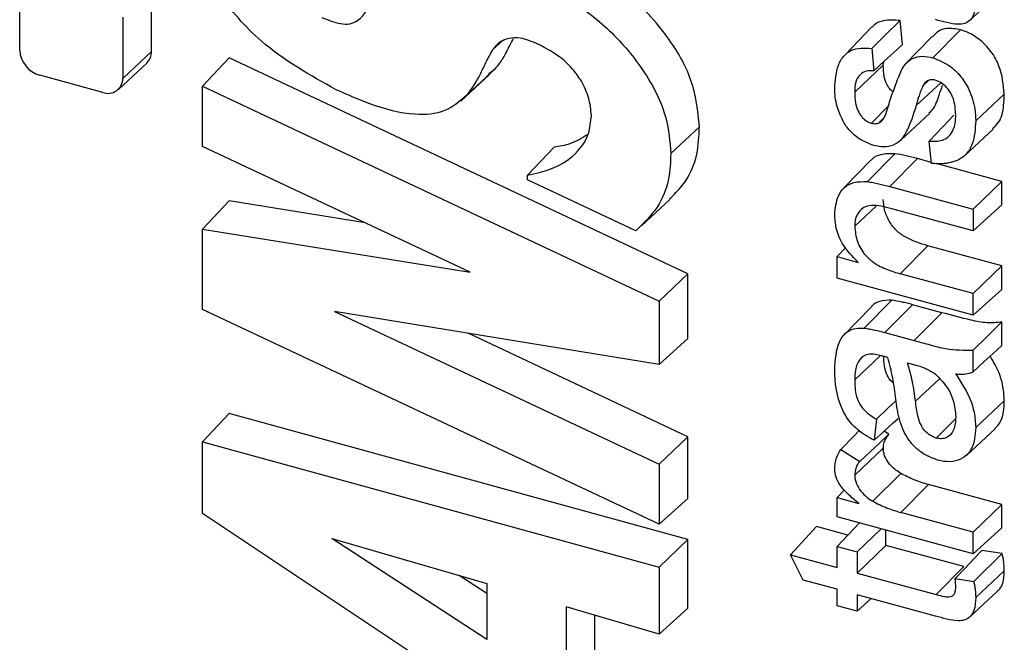
# Model space of a CAD drawing. Units: millimetres. Extents: x 5 to 415, y 0 to 297.
# Drawn here: x 341 to 342, y 77 to 77 of the extents above; entities that cross this region are included whole.
import ezdxf

# ---------------------------------------------------------------- set-up
doc = ezdxf.new("R2010")
doc.units = ezdxf.units.MM

msp = doc.modelspace()

# ---------------------------------------------------------------- linework, layer by layer
at = {"color": 7, "linetype": 'Continuous', "lineweight": 25}
for p, q in [((341.3133614784373, 76.89365390984754), (341.3133614784376, 76.92304250301477)), ((341.3767927371959, 76.89305313326868), (341.3767927371957, 76.92244172643542)), ((341.7703205052879, 76.9077909931009), (341.7839858992535, 76.92043331897929)), ((341.3630175096339, 76.90954705773528), (341.3630175096341, 76.88015846456867)), ((341.7383265481772, 76.89637704123193), (341.7371616930043, 76.90798325875156)), ((341.7235619754147, 76.90489274364937), (341.710580830169, 76.89152629600864)), ((341.7661374654303, 76.90349515513492), (341.7528015570839, 76.89005332372237)), ((341.5409712976216, 76.89390915195646), (341.5462037870292, 76.8987547920983)), ((341.7525630819578, 76.90026181769319), (341.7395974408942, 76.8869119097794)), ((341.7234362953172, 76.89457078127445), (341.7245136963502, 76.88383592681733)), ((341.3630175096341, 76.88015846456867), (341.3767927371959, 76.89305313326868)), ((341.4013622170126, 76.87631265752853), (341.4142552973896, 76.88997123654198)), ((341.6349121487141, 76.78609626201411), (341.4142552973896, 76.88997123654198)), ((341.3608633238382, 76.87484805878006), (341.3745402584949, 76.88750042005577)), ((341.5286905172137, 76.87216513780065), (341.5423898930163, 76.8848400911917)), ((341.5389996287263, 76.88225761416538), (341.5423898930163, 76.8848400911917)), ((341.7152324197689, 76.87354583766535), (341.729007706794, 76.88643818415014)), ((341.729007706794, 76.88643818415014), (341.7292668845914, 76.88815167099192)), ((341.35335094755, 76.87341691445931), (341.3230280405211, 76.88165803084844)), ((341.5256653211604, 76.86921580932372), (341.5393349871348, 76.88186168335021)), ((341.7482206823706, 76.87676102660429), (341.7507289733333, 76.87908452960801)), ((341.4013622170126, 76.87631265752853), (341.6211369211522, 76.77285295683342)), ((341.4013622170126, 76.84740771477944), (341.4013622170126, 76.87631265752853)), ((341.7447885488731, 76.86701886067534), (341.7566376253091, 76.87802862654891)), ((341.773475158529, 76.85965421769764), (341.7872504654392, 76.87254945633045)), ((341.7232559483763, 76.85856919348774), (341.7314261106172, 76.86680001907581)), ((341.7270095205534, 76.85882035155697), (341.7293672005846, 76.86124339542722)), ((341.7375311033641, 76.85060738621652), (341.7512217616909, 76.86327333694612)), ((341.6267230468349, 76.84397000562359), (341.6404983981147, 76.85686506830294)), ((341.7682120692077, 76.84302213311317), (341.781888155395, 76.85567369502293)), ((341.5301126289048, 76.78677865149541), (341.4013622170126, 76.84740771477944)), ((341.5577772002301, 76.83354880983336), (341.5706702806069, 76.8469534214464)), ((341.7521751973372, 76.83922432773642), (341.7510986250314, 76.84995092503985)), ((341.7213310055775, 76.83043068826778), (341.7345771705894, 76.84388811177809)), ((341.7321296623971, 76.8280694503054), (341.7454612861113, 76.84151216419424)), ((341.7521274110132, 76.83970045428369), (341.7454612861113, 76.84151216419424)), ((341.7230280775077, 76.8407313200729), (341.7100462976117, 76.82736465401166)), ((341.7860856102664, 76.83047134336287), (341.7544230278727, 76.8390765548104)), ((341.5577772002301, 76.83129138747832), (341.5577772002301, 76.83354880983336)), ((341.6098891488819, 76.80675964005553), (341.5577772002301, 76.83129138747832)), ((341.7321296623971, 76.8280694503054), (341.7723103827045, 76.81714919149455)), ((341.7723103827045, 76.81714919149455), (341.7860856102664, 76.83047134336287)), ((341.7860856102664, 76.81918170851942), (341.7860856102664, 76.83047134336287)), ((341.4013622170126, 76.80759424729996), (341.4142552973896, 76.82111033338207)), ((341.4796628960077, 76.8105356244132), (341.4142552973896, 76.82111033338207)), ((341.6126073345305, 76.80918989765456), (341.6262862054337, 76.82184406148679)), ((341.7152322574612, 76.80890664046433), (341.7255421730843, 76.81855590742825)), ((341.7723103827045, 76.80671452298758), (341.7860856102664, 76.81918170851942)), ((341.7723103827045, 76.80671452298756), (341.7331078318569, 76.81736893629886)), ((341.7723103827045, 76.8171491914946), (341.7723103827045, 76.80671452298758)), ((341.4013622170126, 76.7689029543362), (341.4013622170126, 76.80759424729996)), ((341.4013622170126, 76.80759424729996), (341.5301126289048, 76.78677865149541)), ((341.7067957850338, 76.79431196989684), (341.7109573608336, 76.79868942474593)), ((341.7504847240444, 76.79950421596682), (341.7371480519071, 76.78606287413113)), ((341.7860856102663, 76.78982865792642), (341.7504847240444, 76.79950421596682)), ((341.7067957850338, 76.79431196989685), (341.7169775412323, 76.79154478673075)), ((341.7067957850338, 76.78387730138984), (341.7067957850338, 76.79431196989684)), ((341.7723103827044, 76.77650650605806), (341.7860856102663, 76.78982865792642)), ((341.7860856102663, 76.77853902308296), (341.7860856102663, 76.78982865792642)), ((341.6211369211522, 76.77285295683342), (341.6349121487141, 76.78609626201411)), ((341.6349121487141, 76.75483814933895), (341.6349121487141, 76.78609626201411)), ((341.7723103827045, 76.77650650605808), (341.7371480519071, 76.78606287413113)), ((341.7723103827045, 76.76607183755107), (341.7067957850339, 76.78387730138991)), ((341.7723103827045, 76.76607183755108), (341.7860856102663, 76.77853902308296)), ((341.7723103827045, 76.76607183755107), (341.7723103827045, 76.77650650605808)), ((341.6211369211522, 76.77285295683342), (341.6211369211522, 76.74232595255826)), ((341.7198400023386, 76.75988200961814), (341.7330846998992, 76.77333978954512)), ((341.7297072473129, 76.75773858692342), (341.743040571455, 76.77118083867249)), ((341.7572554447369, 76.76731754070238), (341.743040571455, 76.77118083867249)), ((341.6211369211522, 76.66544325364107), (341.4013622170126, 76.7689029543362)), ((341.6211369211522, 76.74232595255826), (341.4649163857787, 76.76790307183298)), ((341.4649163857787, 76.76790307183298), (341.6211369211522, 76.69434817394563)), ((341.7229732399105, 76.76989863716402), (341.7100057977092, 76.7565468735365)), ((341.7439225328795, 76.75387517690316), (341.7572554447369, 76.76731754070238)), ((341.7860856102663, 76.75157937507679), (341.7860856102663, 76.76286900992022)), ((341.6349121487141, 76.70759144858364), (341.5291566861817, 76.75738536478683)), ((341.7297072473129, 76.75773858692342), (341.7439225328795, 76.75387517690316)), ((341.6211369211522, 76.74232595255826), (341.6349121487141, 76.75483814933895)), ((341.7152324452376, 76.73504121344945), (341.7276883641268, 76.74669992533408)), ((341.7723103827044, 76.73890302850847), (341.7723103827044, 76.74931255666884)), ((341.7406716801636, 76.74320494028889), (341.7446932137855, 76.74204910860452)), ((341.7560363548185, 76.73555151012995), (341.7444850725221, 76.72468775068583)), ((341.7734751290404, 76.71201437488546), (341.7872504654392, 76.7249085510629)), ((341.4013622170126, 76.70518644548214), (341.4142552973896, 76.7187495313876)), ((341.6349121487141, 76.6581875573731), (341.4142552973896, 76.7187495313876)), ((341.7256827973178, 76.71605703786952), (341.7246040977438, 76.70589558005683)), ((341.7545001829458, 76.70697039113469), (341.7637232166959, 76.71627204846729)), ((341.7317378361055, 76.70876715304269), (341.7293988349679, 76.71021975568223)), ((341.7691369985088, 76.69878441034255), (341.7828141810245, 76.71143699870365)), ((341.4013622170126, 76.70518644548214), (341.6211369211522, 76.64486658756137)), ((341.4013622170126, 76.6707106270403), (341.4013622170126, 76.70518644548214)), ((341.6211369211522, 76.69434817394563), (341.6349121487141, 76.70759144858364)), ((341.6349121487141, 76.67781376073071), (341.6349121487141, 76.70759144858364)), ((341.7085126454364, 76.70144090187691), (341.7177258556399, 76.69571917167106)), ((341.7152319452397, 76.6891345797809), (341.729007706794, 76.70202976060617)), ((341.6211369211522, 76.69434817394563), (341.6211369211522, 76.66544325364107)), ((341.7240462964442, 76.67650461699827), (341.7375075093838, 76.6898941860663)), ((341.7067957850338, 76.67829968224542), (341.7103187521461, 76.68200540099507)), ((341.7508123395618, 76.68453185292209), (341.7374748552733, 76.67109073181169)), ((341.7860856102663, 76.67494533375937), (341.7508123395618, 76.68453185292209)), ((341.6211369211522, 76.66544325364107), (341.6349121487141, 76.67781376073071)), ((341.7067957850338, 76.67829968224544), (341.7172148795957, 76.67546799559771)), ((341.7067957850338, 76.66899397722277), (341.7067957850338, 76.67829968224542)), ((341.6211369211522, 76.52411108357084), (341.4013622170126, 76.6707106270403)), ((341.7723103827045, 76.66162318189103), (341.7374748552733, 76.67109073181169)), ((341.7723103827044, 76.66162318189097), (341.7860856102663, 76.67494533375937)), ((341.7860856102663, 76.66365569891589), (341.7860856102663, 76.67494533375937)), ((341.7723103827045, 76.651188513384), (341.7067957850339, 76.66899397722284)), ((341.706795785033, 76.65472692469153), (341.7175743299694, 76.66606459966565)), ((341.6843255145995, 76.65067319135632), (341.6969013860908, 76.66432130250689)), ((341.7120126300716, 76.66021439018769), (341.6969013860908, 76.66432130250689)), ((341.7163973344042, 76.65211742930879), (341.7279133495801, 76.66325467567387)), ((341.7301725619669, 76.65527890981882), (341.7301725619669, 76.66264067015618)), ((341.7723103827045, 76.65118851338401), (341.7860856102663, 76.66365569891589)), ((341.7723103827045, 76.65118851338401), (341.7723103827045, 76.66162318189103)), ((341.46358203114, 76.65863990813138), (341.5382253273278, 76.63694531606829)), ((341.5382253273278, 76.6099705657752), (341.46358203114, 76.65863990813138)), ((341.6211369211522, 76.64486658756137), (341.6349121487141, 76.6581875573731)), ((341.6349121487141, 76.62502604135506), (341.6349121487141, 76.6581875573731)), ((341.706795785033, 76.64456625333241), (341.706795785033, 76.65472692469153)), ((341.7067957850331, 76.65472692469153), (341.7163973344042, 76.65211742930879)), ((341.7163973344043, 76.6419567579498), (341.7301725619669, 76.65527890981882)), ((341.7163973344043, 76.65211742930892), (341.7163973344043, 76.6419567579498)), ((341.7678483464655, 76.64503943888651), (341.7301725619669, 76.65527890981882)), ((341.786249418025, 76.65132805676737), (341.7764755550899, 76.65285541980026)), ((341.6904489071838, 76.63857431595338), (341.6843255145995, 76.65067319135632)), ((341.6843255145994, 76.65067319135623), (341.7067957850328, 76.6445662533321)), ((341.6211369211522, 76.64486658756137), (341.6211369211522, 76.61256813867891)), ((341.7678483464655, 76.64503943888651), (341.7545155788698, 76.63159703587958)), ((341.7734751606859, 76.63020877005572), (341.7872504654392, 76.6431003289763)), ((341.5382253273278, 76.63213852573294), (341.5249241967959, 76.64081120377163)), ((341.706795785033, 76.63413158482545), (341.6904489071841, 76.63857431595359)), ((341.7163973344043, 76.6419567579498), (341.7545155788698, 76.63159703587958)), ((341.763622073811, 76.63933525350123), (341.7725644638959, 76.63793782485598)), ((341.5382253273278, 76.63694531606829), (341.5382253273278, 76.6099705657752)), ((341.706795785033, 76.62622884043502), (341.706795785033, 76.63413158482545)), ((341.7703205052878, 76.62058268268308), (341.7839858992534, 76.63322500856162)), ((341.7540952468, 76.62127660453565), (341.7163973344059, 76.63152208944435)), ((341.7163973344043, 76.63152208944278), (341.7163973344043, 76.6236193450524)), ((341.7163973344043, 76.6236193450524), (341.7231126586192, 76.62969700819941)), ((341.6211369211522, 76.61256813867891), (341.5764469259473, 76.62564447453028)), ((341.5764469259473, 76.62564447453028), (341.5764469259473, 76.58523957054832)), ((341.6211369211522, 76.61256813867891), (341.6349121487141, 76.62502604135506)), ((341.7163973344043, 76.6236193450524), (341.7067957850332, 76.62622884043516)), ((341.5902221535092, 76.59842699197053), (341.5902221535092, 76.62161382961294))]:
    msp.add_line(p, q, dxfattribs=at)
at = {"color": 7, "linetype": 'Continuous', "lineweight": 25, "flags": 128}
for points in [[(341.7234362953172, 76.89457078127445), (341.7302989778716, 76.90127716559628), (341.7371616930043, 76.90798325875156)], [(341.7245136963502, 76.88383592681733), (341.7296672600054, 76.88851519916992), (341.7339969002294, 76.89244616267624), (341.7383265481772, 76.89637704123193)], [(341.7510986250314, 76.84995092503985), (341.7575260030649, 76.85669840639217), (341.7629358159189, 76.86237780841212)], [(341.7860856102663, 76.76286900992022), (341.7791980069395, 76.75609010757331), (341.7723103827044, 76.74931255666884)], [(341.7723103827044, 76.73890302850847), (341.7776368659335, 76.74380456814275), (341.7818612380557, 76.74769196274886), (341.7860856102663, 76.75157937507679)], [(341.7256827973178, 76.71605703786952), (341.7309865086972, 76.72112224234783), (341.7351573161379, 76.72510554641576)], [(341.7246040977438, 76.70589558005683), (341.7293215920255, 76.71015009055249), (341.7338240613673, 76.71421085133025), (341.7362088045583, 76.71636171358439)], [(341.7085126454364, 76.70144090187691), (341.7150744389418, 76.7082407536197), (341.7173634938673, 76.71061278240562)], [(341.7177258556399, 76.69571917167106), (341.7226504953487, 76.70030555623886), (341.727194071447, 76.70453641513191), (341.7317378361055, 76.70876715304269)], [(341.763622073811, 76.63933525350123), (341.7684038591116, 76.64436480913716), (341.7724397912367, 76.64861010220127), (341.7764755550899, 76.65285541980026)], [(341.7725644638959, 76.63793782485598), (341.7770660441477, 76.64234225272143), (341.7816578200766, 76.64683513994538), (341.786249418025, 76.65132805676737)]]:
    msp.add_lwpolyline(points, dxfattribs=at)
at = {"color": 7, "linetype": 'Continuous', "lineweight": 25}
for centre, radius, start, end in [((341.3266125310827, 76.89443920914346), 0.0132743019099486, 183.3915623180603, 254.3338098201041), ((341.3694402989673, 76.89280245732014), 0.007356710293118858, 313.8870651045704, 1.95270088121729), ((341.3559131772779, 76.88004410060188), 0.007105252799622073, 248.862298026437, 0.9222550940582598)]:
    msp.add_arc(centre, radius, start, end, dxfattribs=at)
for points, knots in [([(341.4657339433761, 76.87464913589044), (341.4531007803587, 76.88168555379818), (341.4317396129001, 76.89358329477002), (341.4100239048861, 76.91851541252896), (341.3978285896727, 76.9402323508483), (341.3964419909043, 76.95332358071782), (341.3957761524746, 76.95960992983163)], [0, 0, 0, 0, 0.371030866884099, 0.6273688124588971, 0.8210641964945932, 1, 1, 1, 1]), ([(341.6404983981147, 76.85686506830294), (341.6397059978107, 76.86448390062137), (341.6381666600435, 76.87928444558715), (341.6241395276422, 76.9030512252896), (341.6007502493311, 76.92763839869042), (341.5790241983528, 76.93943561718528), (341.5665678787034, 76.94619938316805)], [0, 0, 0, 0, 0.2044042051874564, 0.3970810097439488, 0.6543250463290925, 1, 1, 1, 1]), ([(341.5531434894311, 76.93279086918739), (341.5681813639845, 76.9243787477567), (341.5908227643608, 76.91171324714693), (341.6140932595929, 76.8847585115601), (341.62521671634, 76.8632131572046), (341.6262759390145, 76.84968174258316), (341.6267230468349, 76.84397000562359)], [0, 0, 0, 0, 0.4188380881279423, 0.6306131104146253, 0.844078331153528, 1, 1, 1, 1]), ([(341.7734751606858, 76.91741708047326), (341.7733823461793, 76.91523707940215), (341.7732382122977, 76.91185170325508), (341.7711277343117, 76.90822647969941), (341.7684682346877, 76.90635593174355), (341.7626265998219, 76.90598131366622), (341.7577701505203, 76.90740648183025), (341.7540952468001, 76.90848491495343)], [0, 0, 0, 0, 0.2352773086789474, 0.3653677969722535, 0.4959854806832384, 0.6186092519387971, 1, 1, 1, 1]), ([(341.4587846366421, 76.90949751173932), (341.4617848032012, 76.90825699213951), (341.4663091475855, 76.90638625004091), (341.4723672576979, 76.90609724143135), (341.4768991181382, 76.90819276369575), (341.4798153914965, 76.911825947888), (341.4814233103124, 76.91471336177482), (341.4819763609984, 76.91570650036795)], [0, 0, 0, 0, 0.3046993108096464, 0.4594960275049381, 0.6155494724049291, 0.8677665651449191, 1, 1, 1, 1]), ([(341.7371616930043, 76.90798325875156), (341.734426142317, 76.90814943129085), (341.7299474697916, 76.90842149073013), (341.7253674530057, 76.90680941161418), (341.7240616738169, 76.90517808810688), (341.7237165659574, 76.90474694127231)], [0, 0, 0, 0, 0.5358713205912501, 0.8773341951744432, 1, 1, 1, 1]), ([(341.7661374654303, 76.90349515513492), (341.7638894573187, 76.90390949548153), (341.7599542549511, 76.90463481008541), (341.7553006077916, 76.90301290916345), (341.7534710312862, 76.90107873366537), (341.7526303382372, 76.90018997722794)], [0, 0, 0, 0, 0.4186577918310808, 0.7328724149545602, 1, 1, 1, 1]), ([(341.7872504654392, 76.87254945633045), (341.7868291656675, 76.87707786089169), (341.7861807690397, 76.88404725049152), (341.7811250185296, 76.8933405442382), (341.7753766974571, 76.89915762474384), (341.7700172349305, 76.90228876118105), (341.7669647979354, 76.90323790043668), (341.7661374654303, 76.90349515513492)], [0, 0, 0, 0, 0.3622952130522263, 0.5575863321738358, 0.7542793117862584, 0.9333998661252224, 1, 1, 1, 1]), ([(341.5627911569897, 76.89661831007876), (341.5599177200978, 76.89783184925567), (341.5551418602905, 76.89984883908261), (341.5486627767775, 76.8996357114258), (341.5439498135694, 76.89771318140447), (341.5419567763614, 76.89516776202014), (341.5409712976216, 76.89390915195646)], [0, 0, 0, 0, 0.3374651946579699, 0.5608915456020919, 0.7828780895001847, 1, 1, 1, 1]), ([(341.5423898930163, 76.8848400911917), (341.5436780249584, 76.88649381652787), (341.5462558010429, 76.88980320858838), (341.5486887487229, 76.89498832258887), (341.5503284806317, 76.89813599663614), (341.5509840530408, 76.89939445129397)], [0, 0, 0, 0, 0.3748013422725244, 0.7500426819709203, 1, 1, 1, 1]), ([(341.5409712976216, 76.89390915195646), (341.5399132336835, 76.89207493681316), (341.5377970087139, 76.88840633820956), (341.5344717258248, 76.88061155158263), (341.5309865584923, 76.87551968111566), (341.5286905172137, 76.87216513780065)], [0, 0, 0, 0, 0.25437956089436, 0.5087824649562132, 1, 1, 1, 1]), ([(341.5837495606876, 76.8788250195539), (341.5823677571489, 76.88080640582751), (341.5788102107201, 76.88590761845582), (341.5714760315776, 76.8921825842363), (341.5654865386518, 76.89524166681555), (341.5627911569897, 76.89661831007876)], [0, 0, 0, 0, 0.258869825471941, 0.666477829378323, 1, 1, 1, 1]), ([(341.7056310403895, 76.87532365173666), (341.7059176721932, 76.8792013164643), (341.7063486819135, 76.8850321808976), (341.709709965278, 76.89106585417584), (341.7134854246986, 76.89396195127208), (341.7182349183103, 76.89493913517288), (341.721667268517, 76.89469606116042), (341.7234362953172, 76.89457078127445)], [0, 0, 0, 0, 0.3587813439550814, 0.5395013557709065, 0.6899305006845569, 0.8401907669133893, 1, 1, 1, 1]), ([(341.732369077133, 76.86984409792913), (341.7336699466318, 76.87355735715676), (341.735715217155, 76.87939546747471), (341.7387505214796, 76.88656422350479), (341.742824027108, 76.88992500655716), (341.747569275145, 76.89113755378204), (341.7510745385207, 76.89041119538557), (341.7528015570839, 76.89005332372237)], [0, 0, 0, 0, 0.3622848441420319, 0.5695963456813271, 0.7138317517176478, 0.859006920737984, 1, 1, 1, 1]), ([(341.7528015570839, 76.89005332372237), (341.755431415843, 76.88902199353656), (341.7604502869044, 76.8870537839487), (341.7665326338814, 76.88125665190653), (341.7709830701352, 76.87390432052887), (341.7731936481594, 76.86647508034464), (341.7733975328561, 76.86153505090942), (341.773475158529, 76.85965421769764)], [0, 0, 0, 0, 0.2143219278320136, 0.4090159282209316, 0.5870439795053618, 0.8427739331238068, 1, 1, 1, 1]), ([(341.7245136963502, 76.88383592681733), (341.7232332975059, 76.8838592099877), (341.7206593527794, 76.88390601539835), (341.7177534982775, 76.88213740980603), (341.7157627271865, 76.87905619233408), (341.7152961664566, 76.87597878756075), (341.7152427405263, 76.87393973869247), (341.7152324197689, 76.87354583766535)], [0, 0, 0, 0, 0.2216686539414903, 0.445613384733801, 0.6404193943514298, 0.9305366476979692, 1, 1, 1, 1]), ([(341.733727981682, 76.8735612527146), (341.7331816823586, 76.87405557650548), (341.7319514352951, 76.87516877647857), (341.7303130660805, 76.87777227787171), (341.7291581066747, 76.88170549825287), (341.7290635813838, 76.88467995879874), (341.729007706794, 76.88643818415014)], [0, 0, 0, 0, 0.1443439086255326, 0.3250574586196769, 0.6010365346313353, 1, 1, 1, 1]), ([(341.7539957540181, 76.87929470914128), (341.7533154735693, 76.87941433486428), (341.7519722860219, 76.8796505312474), (341.7500940589437, 76.87898352954254), (341.7489337319562, 76.87788102763402), (341.7483825494392, 76.87701527439741), (341.7482206823706, 76.87676102660429)], [0, 0, 0, 0, 0.268197345371054, 0.5295453297000089, 0.861840468360863, 1, 1, 1, 1]), ([(341.7638737114532, 76.86238456683935), (341.7637365342942, 76.8651570797641), (341.7635415354789, 76.86909823687513), (341.7609279620129, 76.87416788011491), (341.7584815153701, 76.87695668451241), (341.756003559034, 76.87862137575094), (341.754552049136, 76.87910815114645), (341.7539957540181, 76.87929470914128)], [0, 0, 0, 0, 0.4224591932369484, 0.600530312655226, 0.7786792581653195, 0.9151782235010398, 1, 1, 1, 1]), ([(341.5286905172137, 76.87216513780065), (341.5253421061612, 76.86923306851224), (341.5186620185548, 76.86338358366478), (341.5016568665167, 76.8618985801371), (341.4836215493169, 76.86672953271818), (341.4710827976954, 76.87228097081707), (341.4657339433761, 76.87464913589044)], [0, 0, 0, 0, 0.2229434842000969, 0.4447727541161381, 0.7631479000452082, 1, 1, 1, 1]), ([(341.5885023273949, 76.86214697248012), (341.58837747297, 76.86357724049051), (341.5881276466504, 76.86643912218518), (341.5870176937045, 76.87208096456372), (341.5850365515445, 76.87616921054438), (341.5837495606876, 76.8788250195539)], [0, 0, 0, 0, 0.2592866954798422, 0.5188173419770962, 1, 1, 1, 1]), ([(341.710203963211, 76.85858289939567), (341.7088956292158, 76.86126500306861), (341.7068949673517, 76.86536638891774), (341.7058050160736, 76.87104820639873), (341.7056894204462, 76.8738889642248), (341.7056310403895, 76.87532365173666)], [0, 0, 0, 0, 0.4833007509353064, 0.7390478156184032, 1, 1, 1, 1]), ([(341.7482206823706, 76.87676102660429), (341.7478367930696, 76.87596753870423), (341.747069356222, 76.87438126930046), (341.7459936434368, 76.87108695046649), (341.7452625898342, 76.86861910123099), (341.7447885488731, 76.86701886067534)], [0, 0, 0, 0, 0.2602882575135285, 0.5203447954702131, 1, 1, 1, 1]), ([(341.7510566250082, 76.86343870299523), (341.7515675655925, 76.86391991218647), (341.753952936975, 76.86616647992662), (341.7555303533285, 76.87118293135721), (341.756968840844, 76.87527265043173), (341.7575217681455, 76.87684466082963)], [0, 0, 0, 0, 0.1436949466145334, 0.6708525883638509, 1, 1, 1, 1]), ([(341.7152324197689, 76.87354583766535), (341.7152909498059, 76.87184132348862), (341.7153915766481, 76.86891086440023), (341.7164875417134, 76.86478528095161), (341.7183672703915, 76.86188106525718), (341.7204613532877, 76.85976461353265), (341.7221763189435, 76.85893592905136), (341.72310642745, 76.85861998373065), (341.7232559483763, 76.85856919348774)], [0, 0, 0, 0, 0.304148092403511, 0.5229018061355882, 0.7018365405854634, 0.837034633441007, 0.9738022688946306, 1, 1, 1, 1]), ([(341.7298077637439, 76.8619640693603), (341.7300546692671, 76.86262571815469), (341.7305483747185, 76.86394873277317), (341.7313609533638, 76.86659890035332), (341.7319708069458, 76.86856204756437), (341.732369077133, 76.86984409792913)], [0, 0, 0, 0, 0.2576589599408529, 0.5152077257178144, 1, 1, 1, 1]), ([(341.7816533499741, 76.85589718501917), (341.7826854077038, 76.85688878421814), (341.7856509115136, 76.85973803491204), (341.7870138544416, 76.86595422020379), (341.7871853518889, 76.87073449741602), (341.7872504654392, 76.87254945633045)], [0, 0, 0, 0, 0.2487549726946664, 0.7147699184208479, 1, 1, 1, 1]), ([(341.7447885488731, 76.86701886067534), (341.7434289401268, 76.86268869544877), (341.741479481002, 76.85647993860172), (341.7373161698911, 76.84975237778247), (341.7328522469484, 76.84739367105114), (341.7284529593413, 76.84694048511868), (341.7255771961781, 76.84756594418182), (341.7244453551037, 76.84781211197027)], [0, 0, 0, 0, 0.4256572061311977, 0.6103236146372818, 0.757393004810055, 0.9045148899547893, 0.9999999999999999, 0.9999999999999999, 0.9999999999999999, 0.9999999999999999]), ([(341.5577772002301, 76.83354880983336), (341.5616302019675, 76.83439229690536), (341.5708692751124, 76.83641488585963), (341.5812928687803, 76.84319301293715), (341.5875884405895, 76.85270832991048), (341.5882176818371, 76.859207147041), (341.5885023273949, 76.86214697248012)], [0, 0, 0, 0, 0.2507054077273352, 0.6011639126089541, 0.8195812480650883, 1, 1, 1, 1]), ([(341.7270095205534, 76.85882035155697), (341.7273458039921, 76.85900981284347), (341.7280192163491, 76.85938921175769), (341.7289811329485, 76.8604467527476), (341.7294872416986, 76.86137573726953), (341.7298077637439, 76.8619640693603)], [0, 0, 0, 0, 0.267814285175151, 0.5363019057107188, 1, 1, 1, 1]), ([(341.7510986250314, 76.84995092503985), (341.7529975113264, 76.84987192200917), (341.7563052802873, 76.8497343025143), (341.7602127387678, 76.85158553070437), (341.7627752077173, 76.85484021403954), (341.7637575904934, 76.85870163640287), (341.7638439295405, 76.86143999393168), (341.7638737114532, 76.86238456683935)], [0, 0, 0, 0, 0.2523340371090153, 0.4395538047433845, 0.6272761563324739, 0.8714321117424967, 1, 1, 1, 1]), ([(341.6260510058333, 76.8220741167072), (341.6281961986093, 76.82415327883693), (341.634225803584, 76.82999728803789), (341.6398665083172, 76.84184435419081), (341.6403099522801, 76.85238550395628), (341.6404983981147, 76.85686506830294)], [0, 0, 0, 0, 0.2410269551295735, 0.6774670062071502, 1, 1, 1, 1]), ([(341.7244453551037, 76.84781211197027), (341.7220326904907, 76.84873511470538), (341.7174203051072, 76.85049965516471), (341.7127084017312, 76.85492098789572), (341.7107660240317, 76.85776107168205), (341.710203963211, 76.85858289939567)], [0, 0, 0, 0, 0.4380208123875285, 0.8373815332186378, 1, 1, 1, 1]), ([(341.7232559483763, 76.85856919348774), (341.7236115678175, 76.85848652984163), (341.7245589842343, 76.85826630314332), (341.7258554938944, 76.8583769153089), (341.7266771335208, 76.85869263140637), (341.7270095205534, 76.85882035155697)], [0, 0, 0, 0, 0.263525313366021, 0.7020656892642615, 1, 1, 1, 1]), ([(341.773475158529, 76.85965421769764), (341.7732512484672, 76.85579231427663), (341.7728973988092, 76.84968926917989), (341.7689637900479, 76.8430367481807), (341.763116689711, 76.83954060127421), (341.7570891608257, 76.8388232130721), (341.7531428113678, 76.83914534380054), (341.7521751973372, 76.83922432773642)], [0, 0, 0, 0, 0.3158001097844855, 0.4990653834298253, 0.6831408837186871, 0.9223086222085976, 1, 1, 1, 1]), ([(341.5867431379073, 76.85304312904823), (341.5839966753838, 76.85136141193733), (341.5791660003936, 76.84840348743671), (341.5732309708862, 76.84739048504771), (341.5706702806069, 76.8469534214464)], [0, 0, 0, 0, 0.5685463271630552, 1, 1, 1, 1]), ([(341.6267230468349, 76.84397000562359), (341.6265708457748, 76.83987883915616), (341.6262193112597, 76.83042958683049), (341.6206885312863, 76.81721297041828), (341.6135672599057, 76.81031989083687), (341.6098891488819, 76.80675964005553)], [0, 0, 0, 0, 0.2696354006369581, 0.6227693145279547, 0.9999999999999999, 0.9999999999999999, 0.9999999999999999, 0.9999999999999999]), ([(341.7345771705894, 76.84388811177809), (341.7322926459123, 76.84387523449439), (341.7282850819846, 76.8438526448773), (341.7243760396345, 76.84232702253443), (341.7232933574629, 76.84085922373302), (341.7231318085749, 76.84064021092365)], [0, 0, 0, 0, 0.5300826861547934, 0.9298828211500716, 1, 1, 1, 1]), ([(341.7454612861113, 76.84151216419424), (341.7445429108851, 76.84175633942944), (341.7427059820902, 76.84224473731709), (341.7390686855812, 76.84315976515947), (341.7363661571111, 76.84359800870905), (341.7345771705894, 76.84388811177809)], [0, 0, 0, 0, 0.2525972329456226, 0.5052435186853272, 1, 1, 1, 1]), ([(341.7056310814321, 76.81465487035322), (341.7059516685823, 76.81771445737199), (341.7064663072854, 76.8226260138532), (341.7099744285799, 76.8278929311324), (341.7149246041465, 76.83050694956381), (341.7190916934071, 76.8304573448628), (341.7213310055775, 76.83043068826778)], [0, 0, 0, 0, 0.3413791109329531, 0.5480160474488907, 0.757112674452761, 1, 1, 1, 1]), ([(341.7213310055775, 76.83043068826778), (341.7222427054701, 76.83030637568069), (341.724065048963, 76.8300578945346), (341.727672938255, 76.82923555325877), (341.7303607118421, 76.82853229664741), (341.7321296623971, 76.8280694503054)], [0, 0, 0, 0, 0.2549819551466894, 0.5096684891303266, 1, 1, 1, 1]), ([(341.7331078318569, 76.81736893629886), (341.7297201891331, 76.81827519166114), (341.7249729222399, 76.81954517094434), (341.7195379238173, 76.81823289299547), (341.7170186946624, 76.81586002696869), (341.7154550181783, 76.81269261599068), (341.7153071968777, 76.81018028871247), (341.7152322574612, 76.80890664046433)], [0, 0, 0, 0, 0.3858245205509751, 0.5406744814347324, 0.6956297842474697, 0.8456966194500891, 1, 1, 1, 1]), ([(341.7504847240444, 76.79950421596682), (341.746887038125, 76.80061867040865), (341.7416180820871, 76.80225083385808), (341.7350749844244, 76.80668959118418), (341.7315935195415, 76.81150619134308), (341.7293578131865, 76.81672884536046), (341.7291199347651, 76.82017400022484), (341.729007706794, 76.82179937985391)], [0, 0, 0, 0, 0.3440731804878056, 0.503909041081908, 0.6658474445711983, 0.8423511342816372, 1, 1, 1, 1]), ([(341.7169775412323, 76.79154478673073), (341.7141777448501, 76.79440233119509), (341.7093684745817, 76.79931079658232), (341.7060500425743, 76.80780363592157), (341.7057652757087, 76.81246040323913), (341.7056310814321, 76.81465487035322)], [0, 0, 0, 0, 0.4242008662808139, 0.7286589221460973, 1, 1, 1, 1]), ([(341.7152322574612, 76.80890664046433), (341.7154882205461, 76.80646585957611), (341.7159796292235, 76.80177994594858), (341.7195366289025, 76.79554919641504), (341.7247931438661, 76.79083270356443), (341.7307194874641, 76.78798739972109), (341.7351297393409, 76.78666709832716), (341.7371480519071, 76.78606287413113)], [0, 0, 0, 0, 0.2293852248809993, 0.4403833856633382, 0.5839224007965989, 0.8095857854779546, 1, 1, 1, 1]), ([(341.7330846998992, 76.77333978954512), (341.7311001634577, 76.77328803635791), (341.7275873118039, 76.77319642742326), (341.7241804864902, 76.77157583520994), (341.7232914926311, 76.77008130768529), (341.7231158177189, 76.76978597269624)], [0, 0, 0, 0, 0.510262988161386, 0.9032226087235785, 1, 1, 1, 1]), ([(341.743040571455, 76.77118083867249), (341.7422029150812, 76.7714027702017), (341.7405275535517, 76.77184664618453), (341.7372001038171, 76.77268202604759), (341.7347259286273, 76.77307747255996), (341.7330846998992, 76.77333978954512)], [0, 0, 0, 0, 0.2518535030905559, 0.5037216731379653, 0.9999999999999999, 0.9999999999999999, 0.9999999999999999, 0.9999999999999999]), ([(341.7860856102663, 76.76286900992022), (341.7837125765163, 76.76259009502063), (341.7789652016961, 76.76203211156529), (341.7691260792977, 76.76416880709222), (341.7619232866676, 76.76607937683683), (341.7572554447369, 76.76731754070238)], [0, 0, 0, 0, 0.2602161567059506, 0.5205756682466254, 1, 1, 1, 1]), ([(341.7056310074894, 76.73967880101596), (341.7059091086131, 76.74457467414409), (341.7063140185653, 76.75170297239545), (341.7110042563528, 76.75827279548932), (341.7156005588217, 76.75991478959394), (341.7185246124643, 76.75989218039835), (341.7198400023386, 76.75988200961814)], [0, 0, 0, 0, 0.4869674489577492, 0.7090153531425105, 0.8691001243968421, 1, 1, 1, 1]), ([(341.7198400023386, 76.75988200961814), (341.7206694767987, 76.75977819539496), (341.7223281876992, 76.7595705967383), (341.7256275669685, 76.75879416018671), (341.7280862488441, 76.75815800278424), (341.7297072473129, 76.75773858692342)], [0, 0, 0, 0, 0.254177757512383, 0.5082825781204326, 1, 1, 1, 1]), ([(341.7439225328795, 76.75387517690316), (341.746447339835, 76.75320777721478), (341.7514973891795, 76.75187286273693), (341.7611163394532, 76.74923923292931), (341.7679368622536, 76.74928390903301), (341.7723103827044, 76.74931255666884)], [0, 0, 0, 0, 0.2640070313768952, 0.5280595939597578, 1, 1, 1, 1]), ([(341.7280974796102, 76.74661241632825), (341.7271440792057, 76.74684067552946), (341.7249161187382, 76.74737408465565), (341.7215310502709, 76.74758717092895), (341.7197018968208, 76.74654902143423), (341.7188530952087, 76.746067277836)], [0, 0, 0, 0, 0.286178252618117, 0.6687576704151303, 1, 1, 1, 1]), ([(341.7311347907819, 76.74572823301682), (341.7308680112938, 76.7458057408273), (341.7303344529164, 76.74596075627427), (341.7293223469483, 76.74626967430272), (341.7285764966882, 76.74647837790755), (341.7280974796102, 76.74661241632825)], [0, 0, 0, 0, 0.2634916421254526, 0.5269826928722259, 1, 1, 1, 1]), ([(341.7872504654392, 76.7249085510629), (341.7871261767062, 76.72713259424165), (341.7868083686675, 76.73281950393444), (341.7842151250762, 76.74030496953625), (341.7812523848255, 76.74497671801721), (341.7803893873964, 76.74633752139084)], [0, 0, 0, 0, 0.3127982170797714, 0.7998294410796082, 1, 1, 1, 1]), ([(341.7188530952087, 76.746067277836), (341.7179436083839, 76.74498674197453), (341.7163991285265, 76.74315178864937), (341.7154051885759, 76.73922720766228), (341.7152963417861, 76.73658958333318), (341.7152324452376, 76.73504121344945)], [0, 0, 0, 0, 0.3716560951121084, 0.6311420211635607, 1, 1, 1, 1]), ([(341.7339469760305, 76.7334405000423), (341.7337004977509, 76.73361683027954), (341.7323597281564, 76.73457601508498), (341.7306151563769, 76.73761207106399), (341.729312243369, 76.74184691327713), (341.7292000838363, 76.74481772972548), (341.7291435937458, 76.74631400637674)], [0, 0, 0, 0, 0.0601428396971443, 0.3271594191629612, 0.6611181913726276, 1, 1, 1, 1]), ([(341.7350763057992, 76.72567975883922), (341.7348510852718, 76.72738245950009), (341.7344006060677, 76.73078814923606), (341.7333723456092, 76.73745760880709), (341.7320205431394, 76.74245424625153), (341.7311347907819, 76.74572823301682)], [0, 0, 0, 0, 0.2563416971460419, 0.5127268150767144, 1, 1, 1, 1]), ([(341.7444850725221, 76.72468775068583), (341.7442768458881, 76.72624247931496), (341.7438603476054, 76.72935227267448), (341.7428517206295, 76.73551684464921), (341.7415387432673, 76.7401471694948), (341.7406716801636, 76.74320494028889)], [0, 0, 0, 0, 0.2534791262422538, 0.5070130496094527, 1, 1, 1, 1]), ([(341.7446932137855, 76.74204910860452), (341.7462817907834, 76.74159579405868), (341.7495225465157, 76.74067101564701), (341.7525593611658, 76.7387447314308), (341.7541075681274, 76.73776268709258)], [0, 0, 0, 0, 0.4901872060471373, 1, 1, 1, 1]), ([(341.7246040977438, 76.70589558005683), (341.7217737186278, 76.70748516528229), (341.7169015971497, 76.71022142498488), (341.7113838098151, 76.71640109527715), (341.707445973768, 76.72450405391974), (341.7058095136228, 76.73246366333876), (341.705672562012, 76.737999185889), (341.7056310074894, 76.73967880101596)], [0, 0, 0, 0, 0.2281341270185978, 0.3927025796085011, 0.5566897576742514, 0.8654886540187312, 1, 1, 1, 1]), ([(341.7541075681274, 76.73776268709258), (341.7560665000365, 76.73576577387712), (341.7597652365722, 76.7319953233403), (341.7632175492099, 76.72460077730118), (341.7636417601343, 76.71981592990218), (341.7638738634517, 76.7171979422678)], [0, 0, 0, 0, 0.3377027127108121, 0.6376298001139294, 1, 1, 1, 1]), ([(341.7638053041702, 76.73789399088773), (341.7646060337747, 76.7378207730921), (341.7662100047378, 76.73767410782892), (341.7691647725883, 76.73779339316891), (341.7710828418201, 76.73847000512171), (341.7723103827044, 76.73890302850847)], [0, 0, 0, 0, 0.2641033376813681, 0.5290351231367888, 1, 1, 1, 1]), ([(341.7638053041702, 76.73789399088773), (341.7651964185306, 76.7357991342751), (341.7690860570818, 76.7299417904996), (341.7729575293347, 76.72092396537516), (341.7733325525653, 76.71446858417637), (341.7734751290404, 76.71201437488546)], [0, 0, 0, 0, 0.2565606896755131, 0.7173589589152435, 1, 1, 1, 1]), ([(341.7152324452376, 76.73504121344945), (341.7153218316733, 76.73175879241703), (341.7154478970738, 76.72712945779294), (341.7188299978281, 76.72126163187559), (341.7221260863136, 76.71822439783877), (341.7245348539321, 76.71675656238476), (341.7256827973178, 76.71605703786952)], [0, 0, 0, 0, 0.4568060910967479, 0.6442525907298177, 0.8304618999744219, 1, 1, 1, 1]), ([(341.7367376681096, 76.71601207517377), (341.7365389511555, 76.71683977663352), (341.7361415179917, 76.71849517645218), (341.7356076778454, 76.72171981595052), (341.7352869964316, 76.72410962943987), (341.7350763057992, 76.72567975883922)], [0, 0, 0, 0, 0.2553939849718834, 0.5107870131472633, 0.9999999999999999, 0.9999999999999999, 0.9999999999999999, 0.9999999999999999]), ([(341.7545001829458, 76.70697039113469), (341.7534542115857, 76.70737022513336), (341.7513997837844, 76.7081555526424), (341.7488428594245, 76.71051212975982), (341.7467166902998, 76.71370704152174), (341.7453155372422, 76.71856152906682), (341.7448023327323, 76.72234736666832), (341.7444850725221, 76.72468775068583)], [0, 0, 0, 0, 0.1532491668073795, 0.3010018828782193, 0.4391080766178707, 0.653259692776983, 0.9999999999999999, 0.9999999999999999, 0.9999999999999999, 0.9999999999999999]), ([(341.7826198993811, 76.71163523037525), (341.7833248360761, 76.71224647000044), (341.7856082734939, 76.71422640300918), (341.7869742463935, 76.71909445592598), (341.7871670897127, 76.72315358733609), (341.7872504654392, 76.7249085510629)], [0, 0, 0, 0, 0.2022368434134607, 0.655087440898874, 1, 1, 1, 1]), ([(341.7551512336216, 76.69635937355679), (341.752533581832, 76.69735496846985), (341.7476718094968, 76.69920408981775), (341.7418989886172, 76.7048116719394), (341.7385022271082, 76.71056842624415), (341.7372862582869, 76.71431967932088), (341.7367376681096, 76.71601207517375)], [0, 0, 0, 0, 0.3036627829553131, 0.5639937761415117, 0.8032936968002393, 1, 1, 1, 1]), ([(341.7638738634517, 76.7171979422678), (341.7637476089292, 76.71498497582944), (341.7635602401504, 76.7117008097595), (341.7614216859794, 76.70833393991782), (341.7591344431647, 76.7068951873244), (341.7566820115431, 76.70650331583525), (341.7551678819888, 76.70682745335728), (341.7545001829458, 76.70697039113469)], [0, 0, 0, 0, 0.3801967799712575, 0.5642333037833518, 0.7493179389670718, 0.8894545240278924, 1, 1, 1, 1]), ([(341.729007706794, 76.70202976060617), (341.7290500259926, 76.70273768944553), (341.7291687066045, 76.70472301597906), (341.7302401985692, 76.70698290026264), (341.7313579387215, 76.70831455156399), (341.7317378361055, 76.70876715304269)], [0, 0, 0, 0, 0.2678476816364121, 0.7511561610860603, 1, 1, 1, 1]), ([(341.7734751290404, 76.71201437488546), (341.773212946799, 76.70841314838403), (341.7728150494796, 76.70294779587208), (341.7685563056635, 76.69781346122481), (341.7638790907412, 76.69559561710155), (341.7591097867513, 76.69543164546303), (341.7561514787456, 76.69612495570973), (341.7551512336216, 76.69635937355679)], [0, 0, 0, 0, 0.3533016788681168, 0.5361834967359949, 0.7189084971395607, 0.9049590493786969, 1, 1, 1, 1]), ([(341.7056313059512, 76.69218411881371), (341.7056786282592, 76.6931016491928), (341.7057733896349, 76.69493897379736), (341.7066103072075, 76.69814795842791), (341.7077717115461, 76.70015834688046), (341.7085126454364, 76.70144090187691)], [0, 0, 0, 0, 0.2653245045781084, 0.5313036511688813, 1, 1, 1, 1]), ([(341.7375075093838, 76.6898941860663), (341.7358832129749, 76.69096060833557), (341.7331220357082, 76.69277344305623), (341.7303156476387, 76.69661374535384), (341.7291318621346, 76.6996922725119), (341.7290381246805, 76.70145707926018), (341.729007706794, 76.70202976060617)], [0, 0, 0, 0, 0.3647866866935959, 0.6201089290024706, 0.8767250124812007, 1, 1, 1, 1]), ([(341.7177258556399, 76.69571917167106), (341.7173314500502, 76.69521778294246), (341.7165418828502, 76.69421404439275), (341.7155084868272, 76.69208234087354), (341.715337191519, 76.69025643957164), (341.7152319452397, 76.6891345797809)], [0, 0, 0, 0, 0.2778991133063983, 0.5563309206222643, 1, 1, 1, 1]), ([(341.7172148795957, 76.67546799559771), (341.7156820294092, 76.67676202780066), (341.7124633107829, 76.67947927022348), (341.7084047766315, 76.68356307530335), (341.7060181352169, 76.68817745238928), (341.7057633565157, 76.69081637699581), (341.7056313059512, 76.69218411881371)], [0, 0, 0, 0, 0.2794620420686617, 0.5868216529305331, 0.7858516677042838, 1, 1, 1, 1]), ([(341.7508123395618, 76.68453185292209), (341.7496497375083, 76.68486643462171), (341.7473237016797, 76.68553583737955), (341.7428478278584, 76.68718152915785), (341.7396116140313, 76.68882538950761), (341.7375075093838, 76.6898941860663)], [0, 0, 0, 0, 0.2590260580439389, 0.5182374224401647, 1, 1, 1, 1]), ([(341.7152319452397, 76.6891345797809), (341.7154023664507, 76.68772543585361), (341.7157275441443, 76.68503667329178), (341.7181046317506, 76.68127275068312), (341.7209325782526, 76.67840515709557), (341.7230652023849, 76.67710345365728), (341.7240462964442, 76.67650461699827)], [0, 0, 0, 0, 0.2840075865566918, 0.5419098441306097, 0.7892598495242421, 0.9999999999999999, 0.9999999999999999, 0.9999999999999999, 0.9999999999999999]), ([(341.7240462964442, 76.67650461699827), (341.7251702804396, 76.67590937794577), (341.727419070835, 76.67471846431198), (341.7318989378484, 76.67278574755343), (341.7352690555273, 76.67176126995057), (341.7374748552733, 76.67109073181169)], [0, 0, 0, 0, 0.2566328444838479, 0.5134534639184497, 1, 1, 1, 1]), ([(341.7872504654392, 76.6431003289763), (341.7872392774175, 76.64377529104384), (341.7872168964482, 76.64512551235839), (341.7868961432888, 76.64787420930224), (341.7865076657782, 76.64994888017176), (341.786249418025, 76.65132805676737)], [0, 0, 0, 0, 0.2509832357502346, 0.5020769770550966, 1, 1, 1, 1]), ([(341.783897367862, 76.63332496426828), (341.7842668226887, 76.63359847357323), (341.7854943488846, 76.63450721751815), (341.7869726347829, 76.63777414606953), (341.7871423789641, 76.64102824541247), (341.7872504654392, 76.6431003289763)], [0, 0, 0, 0, 0.1352456096357473, 0.44935812642181, 1, 1, 1, 1]), ([(341.7638737702131, 76.63521088635218), (341.7638648715196, 76.63559299928174), (341.7638470744863, 76.63635720995352), (341.7637657072764, 76.63773208297643), (341.7636765222196, 76.63872752546521), (341.763622073811, 76.63933525350123)], [0, 0, 0, 0, 0.2803192695402199, 0.5606273975772248, 1, 1, 1, 1]), ([(341.7725644638959, 76.63793782485598), (341.772696564767, 76.63724272852873), (341.7729607869114, 76.63585242852066), (341.7733531189317, 76.63325731953367), (341.7734277359071, 76.63139342022463), (341.7734751606859, 76.63020877005572)], [0, 0, 0, 0, 0.2670596214576485, 0.534160488704889, 1, 1, 1, 1]), ([(341.7545155788698, 76.63159703587958), (341.7558627818811, 76.63125278401822), (341.7578812796472, 76.63073699567211), (341.7604576672945, 76.63033576888466), (341.7619891809376, 76.63078376553987), (341.7631082832647, 76.63166504443988), (341.7637997779541, 76.63319509312122), (341.7638468503076, 76.63447749931964), (341.7638737702131, 76.63521088635218)], [0, 0, 0, 0, 0.3060595593566945, 0.4585652879615423, 0.5790117671874858, 0.698823279647646, 0.8277619825332889, 1, 1, 1, 1]), ([(341.7734751606859, 76.63020877005572), (341.7733823461795, 76.62802876898469), (341.7732382122978, 76.6246433928377), (341.771127734312, 76.62101816928201), (341.7684682346879, 76.61914762132602), (341.762626599822, 76.61877300324848), (341.7577701505203, 76.62019817141247), (341.7540952468, 76.62127660453565)], [0, 0, 0, 0, 0.2352773086691083, 0.3653677969647846, 0.49598548067833, 0.6186092519321493, 1, 1, 1, 1])]:
    msp.add_open_spline(points, degree=3, knots=knots, dxfattribs=at)

doc.saveas('drawing.dxf')
